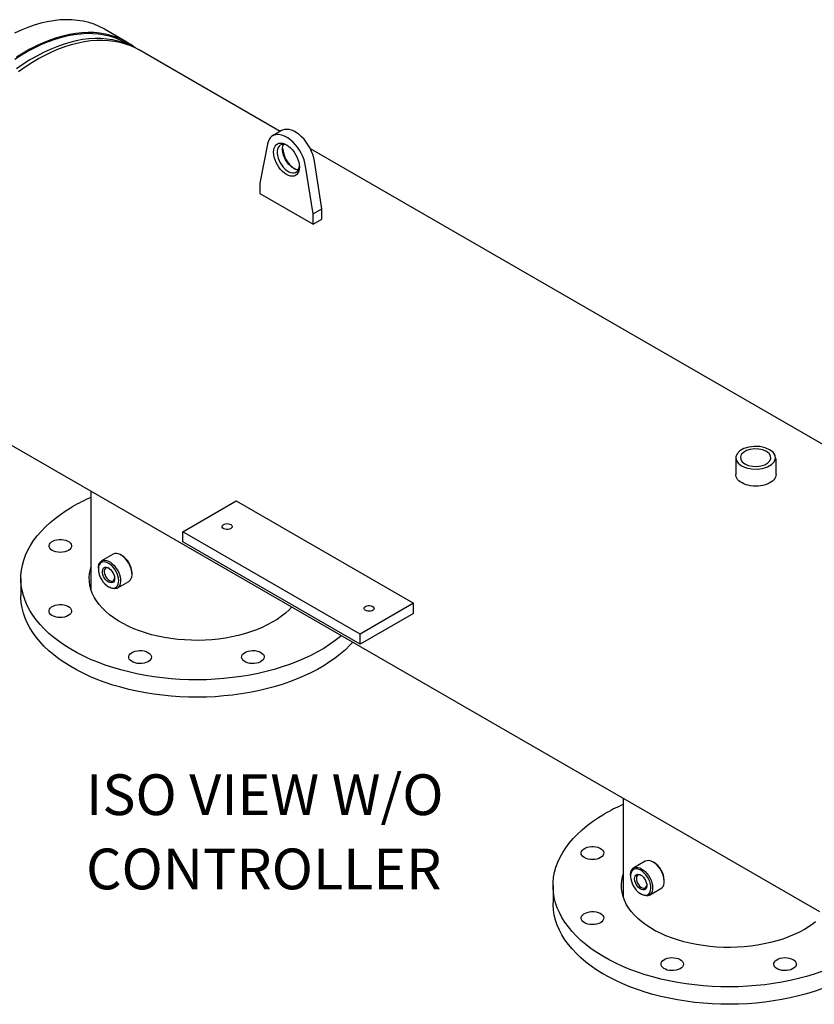
# Model space of a CAD drawing. Units: millimetres. Extents: x -25 to 205, y 247 to 418.
# Drawn here: x -10 to 16, y 311 to 343 of the extents above; entities that cross this region are included whole.
import ezdxf

# ---------------------------------------------------------------- set-up
doc = ezdxf.new("R2010")
doc.units = ezdxf.units.MM
doc.linetypes.add('SLD-Solid', pattern=[0])
doc.layers.add('1', color=8, linetype='Continuous')
doc.styles.add('style16', font='arialbd.ttf', dxfattribs={"height": 32})

msp = doc.modelspace()

# ---------------------------------------------------------------- linework, layer by layer
at = {"color": 7, "linetype": 'SLD-Solid', "lineweight": 25}
for p, q in [((-9.49, 342.998), (-9.702, 342.925)), ((-9.279, 343.059), (-9.49, 342.998)), ((-9.072, 343.107), (-9.279, 343.059)), ((-8.867, 343.142), (-9.072, 343.107)), ((-8.666, 343.165), (-8.867, 343.142)), ((-8.469, 343.174), (-8.666, 343.165)), ((-8.276, 343.17), (-8.469, 343.174)), ((-8.089, 343.153), (-8.276, 343.17)), ((-7.906, 343.123), (-8.089, 343.153)), ((-7.729, 343.081), (-7.906, 343.123)), ((-7.558, 343.025), (-7.729, 343.081)), ((-7.394, 342.957), (-7.558, 343.025)), ((-7.236, 342.876), (-7.394, 342.957)), ((-9.917, 342.839), (-10.132, 342.74)), ((-9.702, 342.925), (-9.917, 342.839)), ((-8.563, 342.645), (-8.773, 342.584)), ((-8.405, 342.648), (-8.614, 342.597)), ((-8.355, 342.693), (-8.563, 342.645)), ((-8.2, 342.686), (-8.405, 342.648)), ((-8.15, 342.728), (-8.355, 342.693)), ((-7.998, 342.711), (-8.2, 342.686)), ((-7.949, 342.751), (-8.15, 342.728)), ((-7.8, 342.722), (-7.998, 342.711)), ((-7.752, 342.76), (-7.949, 342.751)), ((-7.606, 342.721), (-7.8, 342.722)), ((-7.56, 342.756), (-7.752, 342.76)), ((-7.417, 342.706), (-7.606, 342.721)), ((-7.372, 342.739), (-7.56, 342.756)), ((-7.233, 342.678), (-7.417, 342.706)), ((-7.189, 342.71), (-7.372, 342.739)), ((-7.217, 342.865), (-7.236, 342.876)), ((-7.055, 342.638), (-7.233, 342.678)), ((-6.5, 342.452), (-7.217, 342.865)), ((-7.012, 342.667), (-7.189, 342.71)), ((-6.883, 342.584), (-7.055, 342.638)), ((-6.842, 342.611), (-7.012, 342.667)), ((-9.416, 342.326), (-9.632, 342.216)), ((-9.253, 342.368), (-9.469, 342.267)), ((-9.2, 342.425), (-9.416, 342.326)), ((-9.038, 342.457), (-9.253, 342.368)), ((-8.986, 342.511), (-9.2, 342.425)), ((-8.825, 342.534), (-9.038, 342.457)), ((-8.773, 342.584), (-8.986, 342.511)), ((-8.765, 342.3), (-8.98, 342.211)), ((-8.614, 342.597), (-8.825, 342.534)), ((-8.552, 342.376), (-8.765, 342.3)), ((-8.708, 342.226), (-8.495, 342.305)), ((-8.341, 342.44), (-8.552, 342.376)), ((-8.495, 342.305), (-8.284, 342.372)), ((-8.132, 342.491), (-8.341, 342.44)), ((-8.284, 342.372), (-8.076, 342.426)), ((-7.927, 342.528), (-8.132, 342.491)), ((-8.076, 342.426), (-7.871, 342.468)), ((-7.725, 342.553), (-7.927, 342.528)), ((-7.871, 342.468), (-7.668, 342.497)), ((-7.527, 342.565), (-7.725, 342.553)), ((-7.668, 342.497), (-7.47, 342.512)), ((-7.333, 342.563), (-7.527, 342.565)), ((-7.47, 342.512), (-7.276, 342.515)), ((-7.144, 342.549), (-7.333, 342.563)), ((-7.276, 342.515), (-7.086, 342.505)), ((-6.961, 342.521), (-7.144, 342.549)), ((-7.086, 342.505), (-6.902, 342.482)), ((-6.783, 342.48), (-6.961, 342.521)), ((-6.902, 342.482), (-6.723, 342.445)), ((-6.718, 342.517), (-6.883, 342.584)), ((-6.677, 342.543), (-6.842, 342.611)), ((-6.611, 342.426), (-6.783, 342.48)), ((-6.723, 342.445), (-6.549, 342.397)), ((-6.559, 342.438), (-6.718, 342.517)), ((-6.519, 342.462), (-6.677, 342.543)), ((-6.445, 342.36), (-6.611, 342.426)), ((-6.521, 342.417), (-6.559, 342.438)), ((-6.549, 342.397), (-6.382, 342.335)), ((-6.371, 342.33), (-6.521, 342.417)), ((-6.369, 342.369), (-6.519, 342.462)), ((-6.444, 342.359), (-6.445, 342.36)), ((-6.382, 342.335), (-6.222, 342.261)), ((-6.226, 342.264), (-6.369, 342.369)), ((-9.903, 342.028), (-10.12, 341.891)), ((-9.849, 342.094), (-10.065, 341.96)), ((-9.686, 342.154), (-9.903, 342.028)), ((-9.632, 342.216), (-9.849, 342.094)), ((-9.469, 342.267), (-9.686, 342.154)), ((-9.413, 341.996), (-9.63, 341.871)), ((-9.196, 342.11), (-9.413, 341.996)), ((-9.354, 341.914), (-9.138, 342.03)), ((-8.98, 342.211), (-9.196, 342.11)), ((-9.138, 342.03), (-8.922, 342.134)), ((-8.922, 342.134), (-8.708, 342.226)), ((-6.221, 342.26), (-6.226, 342.264)), ((-6.222, 342.261), (-6.125, 342.208)), ((-1.539, 339.561), (-6.125, 342.208)), ((-9.847, 341.734), (-10.063, 341.586)), ((-9.63, 341.871), (-9.847, 341.734)), ((-9.785, 341.647), (-9.57, 341.786)), ((-9.57, 341.786), (-9.354, 341.914)), ((-10, 341.497), (-9.785, 341.647)), ((-1.753, 339.435), (-1.811, 339.402)), ((-1.496, 339.586), (-1.783, 339.42)), ((-1.687, 339.455), (-1.753, 339.435)), ((-1.616, 339.462), (-1.687, 339.455)), ((-1.54, 339.454), (-1.616, 339.462)), ((-1.46, 339.433), (-1.54, 339.454)), ((-1.466, 339.601), (-1.496, 339.586)), ((-1.4, 339.621), (-1.466, 339.601)), ((-1.378, 339.398), (-1.46, 339.433)), ((-1.329, 339.627), (-1.4, 339.621)), ((-1.253, 339.62), (-1.329, 339.627)), ((-1.173, 339.598), (-1.253, 339.62)), ((-1.091, 339.564), (-1.173, 339.598)), ((-1.009, 339.516), (-1.091, 339.564)), ((-0.927, 339.456), (-1.009, 339.516)), ((-0.847, 339.386), (-0.927, 339.456)), ((-1.955, 339.147), (-2.197, 337.886)), ((-1.934, 339.227), (-1.955, 339.147)), ((-1.902, 339.296), (-1.934, 339.227)), ((-1.861, 339.355), (-1.902, 339.296)), ((-1.811, 339.402), (-1.861, 339.355)), ((-1.707, 339.079), (-1.673, 339.124)), ((-1.673, 339.124), (-1.631, 339.157)), ((-1.631, 339.157), (-1.581, 339.177)), ((-1.581, 339.177), (-1.526, 339.184)), ((-1.538, 339.116), (-1.576, 339.084)), ((-1.493, 339.136), (-1.538, 339.116)), ((-1.526, 339.184), (-1.465, 339.178)), ((-1.441, 339.143), (-1.493, 339.136)), ((-1.465, 339.178), (-1.402, 339.159)), ((-1.454, 339.084), (-1.434, 339.139)), ((-1.384, 339.137), (-1.441, 339.143)), ((-1.434, 339.139), (-1.432, 339.143)), ((-1.402, 339.159), (-1.337, 339.128)), ((-1.325, 339.117), (-1.384, 339.137)), ((-1.296, 339.351), (-1.378, 339.398)), ((-1.337, 339.128), (-1.272, 339.084)), ((-1.307, 339.109), (-1.325, 339.117)), ((-1.214, 339.291), (-1.296, 339.351)), ((-1.134, 339.22), (-1.214, 339.291)), ((-1.058, 339.14), (-1.134, 339.22)), ((-0.986, 339.051), (-1.058, 339.14)), ((-0.771, 339.305), (-0.847, 339.386)), ((-0.7, 339.216), (-0.771, 339.305)), ((-0.634, 339.121), (-0.7, 339.216)), ((-0.576, 339.02), (-0.634, 339.121)), ((-1.753, 338.887), (-1.747, 338.96)), ((-1.747, 338.809), (-1.753, 338.887)), ((-1.747, 338.96), (-1.732, 339.024)), ((-1.732, 338.727), (-1.747, 338.809)), ((-1.732, 339.024), (-1.707, 339.079)), ((-1.626, 338.985), (-1.637, 338.922)), ((-1.637, 338.922), (-1.637, 338.852)), ((-1.637, 338.852), (-1.626, 338.777)), ((-1.606, 339.04), (-1.626, 338.985)), ((-1.576, 339.084), (-1.606, 339.04)), ((-1.465, 339.021), (-1.454, 339.084)), ((-1.465, 338.951), (-1.465, 339.021)), ((-1.454, 338.876), (-1.465, 338.951)), ((-1.434, 338.798), (-1.454, 338.876)), ((-1.404, 338.72), (-1.434, 338.798)), ((-1.272, 339.084), (-1.208, 339.03)), ((-1.208, 339.03), (-1.148, 338.966)), ((-1.148, 338.966), (-1.092, 338.895)), ((-1.092, 338.895), (-1.043, 338.817)), ((-1.043, 338.817), (-1, 338.736)), ((-0.921, 338.955), (-0.986, 339.051)), ((-0.863, 338.854), (-0.921, 338.955)), ((-0.812, 338.75), (-0.863, 338.854)), ((-0.526, 338.915), (-0.576, 339.02)), ((18.53, 327.975), (-0.565, 338.998)), ((-0.484, 338.809), (-0.526, 338.915)), ((-0.453, 338.703), (-0.484, 338.809)), ((-1.707, 338.643), (-1.732, 338.727)), ((-1.673, 338.559), (-1.707, 338.643)), ((-1.631, 338.478), (-1.673, 338.559)), ((-1.581, 338.4), (-1.631, 338.478)), ((-1.626, 338.777), (-1.606, 338.699)), ((-1.606, 338.699), (-1.576, 338.62)), ((-1.576, 338.62), (-1.538, 338.544)), ((-1.538, 338.544), (-1.493, 338.471)), ((-1.366, 338.643), (-1.404, 338.72)), ((-1.321, 338.57), (-1.366, 338.643)), ((-1.269, 338.504), (-1.321, 338.57)), ((-1.212, 338.445), (-1.269, 338.504)), ((-1, 338.736), (-0.966, 338.652)), ((-0.966, 338.652), (-0.941, 338.568)), ((-0.941, 338.568), (-0.926, 338.486)), ((-0.926, 338.486), (-0.921, 338.408)), ((-0.771, 338.643), (-0.812, 338.75)), ((-0.74, 338.537), (-0.771, 338.643)), ((-0.718, 338.433), (-0.74, 338.537)), ((-0.432, 338.598), (-0.453, 338.703)), ((-0.19, 337.058), (-0.432, 338.598)), ((-1.526, 338.329), (-1.581, 338.4)), ((-1.465, 338.265), (-1.526, 338.329)), ((-1.493, 338.471), (-1.441, 338.404)), ((-1.402, 338.211), (-1.465, 338.265)), ((-1.441, 338.404), (-1.384, 338.345)), ((-1.337, 338.167), (-1.402, 338.211)), ((-1.384, 338.345), (-1.325, 338.296)), ((-1.272, 338.136), (-1.337, 338.167)), ((-1.325, 338.296), (-1.264, 338.258)), ((-1.264, 338.258), (-1.204, 338.232)), ((-1.153, 338.396), (-1.212, 338.445)), ((-1.204, 338.232), (-1.146, 338.219)), ((-1.092, 338.358), (-1.153, 338.396)), ((-1.146, 338.219), (-1.092, 338.22)), ((-1.032, 338.332), (-1.092, 338.358)), ((-1.092, 338.22), (-1.043, 338.233)), ((-1.043, 338.233), (-1.001, 338.26)), ((-1, 338.171), (-1.043, 338.138)), ((-0.974, 338.319), (-1.032, 338.332)), ((-1.001, 338.26), (-0.967, 338.298)), ((-0.966, 338.216), (-1, 338.171)), ((-0.955, 338.317), (-0.974, 338.319)), ((-0.967, 338.298), (-0.942, 338.348)), ((-0.941, 338.271), (-0.966, 338.216)), ((-0.942, 338.348), (-0.926, 338.407)), ((-0.926, 338.335), (-0.941, 338.271)), ((-0.926, 338.407), (-0.922, 338.442)), ((-0.921, 338.408), (-0.926, 338.335)), ((-0.477, 336.893), (-0.718, 338.433)), ((-2.197, 337.886), (-2.197, 337.555)), ((-1.208, 338.117), (-1.272, 338.136)), ((-1.148, 338.111), (-1.208, 338.117)), ((-1.092, 338.118), (-1.148, 338.111)), ((-1.043, 338.138), (-1.092, 338.118)), ((-2.197, 337.555), (-0.477, 336.562)), ((-0.477, 336.893), (-0.19, 337.058)), ((-0.477, 336.562), (-0.477, 336.893)), ((-0.19, 336.727), (-0.19, 337.058)), ((-0.477, 336.562), (-0.19, 336.727)), ((-12.69, 330.836), (15.889, 314.338)), ((13.443, 329.302), (13.314, 329.228)), ((13.603, 329.353), (13.443, 329.302)), ((13.655, 329.276), (13.532, 329.237)), ((13.782, 329.375), (13.603, 329.353)), ((13.793, 329.293), (13.655, 329.276)), ((13.964, 329.367), (13.782, 329.375)), ((13.933, 329.287), (13.793, 329.293)), ((14.065, 329.259), (13.933, 329.287)), ((14.135, 329.331), (13.964, 329.367)), ((14.177, 329.21), (14.065, 329.259)), ((14.281, 329.267), (14.135, 329.331)), ((14.391, 329.183), (14.281, 329.267)), ((13.183, 329.024), (13.183, 328.465)), ((13.226, 329.135), (13.188, 329.032)), ((13.188, 329.032), (13.201, 328.927)), ((13.201, 328.927), (13.264, 328.828)), ((13.314, 329.228), (13.226, 329.135)), ((13.365, 329.108), (13.335, 329.029)), ((13.335, 329.029), (13.345, 328.948)), ((13.345, 328.948), (13.394, 328.872)), ((13.432, 329.179), (13.365, 329.108)), ((13.532, 329.237), (13.432, 329.179)), ((14.261, 329.145), (14.177, 329.21)), ((14.311, 329.069), (14.261, 329.145)), ((14.291, 328.909), (14.321, 328.988)), ((14.321, 328.988), (14.311, 329.069)), ((14.454, 329.084), (14.391, 329.183)), ((14.429, 328.876), (14.467, 328.979)), ((14.467, 328.979), (14.454, 329.084)), ((14.487, 328.465), (14.487, 328.986)), ((13.264, 328.828), (13.374, 328.744)), ((13.374, 328.744), (13.52, 328.681)), ((13.394, 328.872), (13.479, 328.807)), ((13.479, 328.807), (13.591, 328.758)), ((13.52, 328.681), (13.691, 328.644)), ((13.591, 328.758), (13.723, 328.73)), ((13.691, 328.644), (13.873, 328.636)), ((13.723, 328.73), (13.863, 328.724)), ((13.863, 328.724), (14, 328.741)), ((13.873, 328.636), (14.052, 328.659)), ((14, 328.741), (14.124, 328.78)), ((14.052, 328.659), (14.212, 328.709)), ((14.124, 328.78), (14.223, 328.838)), ((14.212, 328.709), (14.341, 328.784)), ((14.223, 328.838), (14.291, 328.909)), ((14.341, 328.784), (14.429, 328.876)), ((13.185, 328.437), (13.183, 328.465)), ((13.196, 328.391), (13.185, 328.437)), ((13.217, 328.346), (13.196, 328.391)), ((13.247, 328.303), (13.217, 328.346)), ((13.286, 328.262), (13.247, 328.303)), ((14.414, 328.293), (14.373, 328.253)), ((14.446, 328.335), (14.414, 328.293)), ((14.469, 328.379), (14.446, 328.335)), ((14.483, 328.425), (14.469, 328.379)), ((14.487, 328.465), (14.483, 328.425)), ((13.333, 328.225), (13.286, 328.262)), ((13.388, 328.191), (13.333, 328.225)), ((13.45, 328.162), (13.388, 328.191)), ((13.518, 328.137), (13.45, 328.162)), ((13.59, 328.117), (13.518, 328.137)), ((13.666, 328.102), (13.59, 328.117)), ((13.745, 328.093), (13.666, 328.102)), ((13.825, 328.089), (13.745, 328.093)), ((13.905, 328.091), (13.825, 328.089)), ((13.984, 328.099), (13.905, 328.091)), ((14.061, 328.112), (13.984, 328.099)), ((14.134, 328.131), (14.061, 328.112)), ((14.203, 328.155), (14.134, 328.131)), ((14.267, 328.183), (14.203, 328.155)), ((14.323, 328.216), (14.267, 328.183)), ((14.373, 328.253), (14.323, 328.216)), ((-7.659, 327.932), (-7.659, 324.748)), ((-8.457, 327.3), (-8.261, 327.42)), ((-4.689, 326.617), (-2.969, 327.611)), ((-2.969, 327.611), (2.765, 324.3)), ((-8.981, 326.91), (-8.818, 327.045)), ((-8.818, 327.045), (-8.643, 327.175)), ((-8.643, 327.175), (-8.457, 327.3)), ((-9.272, 326.627), (-9.133, 326.771)), ((-9.133, 326.771), (-8.981, 326.91)), ((-3.418, 326.787), (-3.409, 326.814)), ((-3.412, 326.759), (-3.418, 326.787)), ((-3.393, 326.733), (-3.412, 326.759)), ((-3.409, 326.814), (-3.386, 326.839)), ((-3.361, 326.712), (-3.393, 326.733)), ((-3.386, 326.839), (-3.352, 326.858)), ((-3.32, 326.697), (-3.361, 326.712)), ((-3.352, 326.858), (-3.309, 326.871)), ((-3.274, 326.69), (-3.32, 326.697)), ((-3.309, 326.871), (-3.262, 326.877)), ((-3.225, 326.691), (-3.274, 326.69)), ((-3.262, 326.877), (-3.214, 326.873)), ((-3.18, 326.7), (-3.225, 326.691)), ((-3.214, 326.873), (-3.169, 326.862)), ((-3.141, 326.717), (-3.18, 326.7)), ((-3.169, 326.862), (-3.133, 326.844)), ((-3.112, 326.739), (-3.141, 326.717)), ((-3.133, 326.844), (-3.107, 326.82)), ((-3.096, 326.766), (-3.112, 326.739)), ((-3.107, 326.82), (-3.094, 326.793)), ((-3.094, 326.793), (-3.096, 326.766)), ((-9.511, 326.328), (-9.398, 326.479)), ((-9.398, 326.479), (-9.272, 326.627)), ((-4.689, 326.286), (-4.689, 326.617)), ((1.045, 323.307), (-4.689, 326.617)), ((-9.698, 326.017), (-9.611, 326.174)), ((-9.611, 326.174), (-9.511, 326.328)), ((-9.013, 326.166), (-9.002, 326.208)), ((-9.009, 326.123), (-9.013, 326.166)), ((-8.991, 326.082), (-9.009, 326.123)), ((-9.002, 326.208), (-8.976, 326.248)), ((-8.958, 326.044), (-8.991, 326.082)), ((-8.976, 326.248), (-8.937, 326.284)), ((-8.937, 326.284), (-8.886, 326.315)), ((-8.886, 326.315), (-8.825, 326.339)), ((-8.825, 326.339), (-8.758, 326.356)), ((-8.758, 326.356), (-8.685, 326.365)), ((-8.685, 326.365), (-8.611, 326.365)), ((-8.611, 326.365), (-8.539, 326.356)), ((-8.539, 326.356), (-8.471, 326.339)), ((-8.471, 326.339), (-8.411, 326.315)), ((-8.411, 326.315), (-8.36, 326.284)), ((-8.36, 326.284), (-8.321, 326.248)), ((-8.306, 326.082), (-8.339, 326.044)), ((-8.321, 326.248), (-8.295, 326.208)), ((-8.288, 326.123), (-8.306, 326.082)), ((-8.295, 326.208), (-8.284, 326.166)), ((-8.284, 326.166), (-8.288, 326.123)), ((1.045, 322.976), (-4.689, 326.286)), ((-9.829, 325.696), (-9.771, 325.858)), ((-9.771, 325.858), (-9.698, 326.017)), ((-8.913, 326.01), (-8.958, 326.044)), ((-8.857, 325.982), (-8.913, 326.01)), ((-8.792, 325.961), (-8.857, 325.982)), ((-8.722, 325.949), (-8.792, 325.961)), ((-8.648, 325.944), (-8.722, 325.949)), ((-8.575, 325.949), (-8.648, 325.944)), ((-8.504, 325.961), (-8.575, 325.949)), ((-8.44, 325.982), (-8.504, 325.961)), ((-8.384, 326.01), (-8.44, 325.982)), ((-8.339, 326.044), (-8.384, 326.01)), ((-6.942, 325.887), (-7.314, 325.672)), ((-6.936, 325.89), (-6.942, 325.887)), ((-6.889, 325.907), (-6.936, 325.89)), ((-6.836, 325.91), (-6.889, 325.907)), ((-6.778, 325.901), (-6.836, 325.91)), ((-6.719, 325.878), (-6.778, 325.901)), ((-6.658, 325.843), (-6.719, 325.878)), ((-6.659, 325.845), (-6.688, 325.862)), ((-6.598, 325.796), (-6.658, 325.843)), ((-6.541, 325.74), (-6.598, 325.796)), ((-6.487, 325.675), (-6.541, 325.74)), ((-9.904, 325.37), (-9.874, 325.534)), ((-9.874, 325.534), (-9.829, 325.696)), ((-7.678, 325.39), (-7.659, 325.457)), ((-7.419, 325.44), (-7.416, 325.491)), ((-7.411, 325.487), (-7.419, 325.423)), ((-7.419, 325.44), (-7.419, 325.407)), ((-7.419, 325.423), (-7.416, 325.354)), ((-7.416, 325.491), (-7.404, 325.552)), ((-7.393, 325.541), (-7.411, 325.487)), ((-7.404, 325.552), (-7.381, 325.604)), ((-7.365, 325.585), (-7.393, 325.541)), ((-7.381, 325.604), (-7.349, 325.645)), ((-7.328, 325.617), (-7.365, 325.585)), ((-7.349, 325.645), (-7.309, 325.675)), ((-7.283, 325.636), (-7.328, 325.617)), ((-7.309, 325.675), (-7.262, 325.692)), ((-7.233, 325.642), (-7.283, 325.636)), ((-7.279, 325.391), (-7.261, 325.429)), ((-7.262, 325.692), (-7.208, 325.695)), ((-7.261, 325.429), (-7.233, 325.456)), ((-7.177, 325.634), (-7.233, 325.642)), ((-7.233, 325.456), (-7.198, 325.47)), ((-7.191, 325.433), (-7.214, 325.404)), ((-7.208, 325.695), (-7.151, 325.685)), ((-7.198, 325.47), (-7.157, 325.47)), ((-7.16, 325.448), (-7.191, 325.433)), ((-7.119, 325.613), (-7.177, 325.634)), ((-7.123, 325.45), (-7.16, 325.448)), ((-7.157, 325.47), (-7.112, 325.456)), ((-7.151, 325.685), (-7.091, 325.663)), ((-7.082, 325.439), (-7.123, 325.45)), ((-7.06, 325.578), (-7.119, 325.613)), ((-7.112, 325.456), (-7.067, 325.43)), ((-7.091, 325.663), (-7.03, 325.628)), ((-7.075, 325.435), (-7.082, 325.439)), ((-7.067, 325.43), (-7.022, 325.392)), ((-7.002, 325.533), (-7.06, 325.578)), ((-7.03, 325.628), (-6.971, 325.581)), ((-6.946, 325.477), (-7.002, 325.533)), ((-6.971, 325.581), (-6.913, 325.525)), ((-6.896, 325.412), (-6.946, 325.477)), ((-6.913, 325.525), (-6.86, 325.46)), ((-6.86, 325.46), (-6.813, 325.388)), ((-6.44, 325.604), (-6.487, 325.675)), ((-6.4, 325.528), (-6.44, 325.604)), ((-6.368, 325.45), (-6.4, 325.528)), ((-6.345, 325.371), (-6.368, 325.45)), ((-9.923, 325.103), (-9.923, 324.54)), ((-9.922, 325.041), (-9.921, 325.206)), ((-9.921, 325.206), (-9.904, 325.37)), ((-7.713, 325.135), (-7.702, 325.263)), ((-7.71, 325.006), (-7.713, 325.135)), ((-7.702, 325.263), (-7.678, 325.39)), ((-7.416, 325.354), (-7.403, 325.28)), ((-7.403, 325.28), (-7.38, 325.203)), ((-7.38, 325.203), (-7.347, 325.128)), ((-7.347, 325.128), (-7.306, 325.055)), ((-7.287, 325.344), (-7.279, 325.391)), ((-7.284, 325.289), (-7.287, 325.344)), ((-7.271, 325.231), (-7.284, 325.289)), ((-7.248, 325.171), (-7.271, 325.231)), ((-7.217, 325.115), (-7.248, 325.171)), ((-7.227, 325.365), (-7.23, 325.318)), ((-7.23, 325.318), (-7.222, 325.265)), ((-7.214, 325.404), (-7.227, 325.365)), ((-7.222, 325.265), (-7.204, 325.211)), ((-7.178, 325.063), (-7.217, 325.115)), ((-7.204, 325.211), (-7.177, 325.157)), ((-7.177, 325.157), (-7.142, 325.109)), ((-7.142, 325.109), (-7.103, 325.068)), ((-7.022, 325.392), (-6.981, 325.344)), ((-6.981, 325.344), (-6.946, 325.29)), ((-6.946, 325.29), (-6.918, 325.232)), ((-6.918, 325.232), (-6.9, 325.172)), ((-6.9, 325.172), (-6.892, 325.116)), ((-6.9, 325.08), (-6.892, 325.12)), ((-6.851, 325.342), (-6.896, 325.412)), ((-6.892, 325.116), (-6.895, 325.064)), ((-6.814, 325.267), (-6.851, 325.342)), ((-6.786, 325.191), (-6.814, 325.267)), ((-6.813, 325.388), (-6.773, 325.313)), ((-6.768, 325.115), (-6.786, 325.191)), ((-6.773, 325.313), (-6.741, 325.234)), ((-6.76, 325.043), (-6.768, 325.115)), ((-6.741, 325.234), (-6.718, 325.156)), ((-6.718, 325.156), (-6.705, 325.08)), ((-6.383, 325.055), (-6.356, 325.102)), ((-6.356, 325.102), (-6.338, 325.159)), ((-6.333, 325.295), (-6.345, 325.371)), ((-6.338, 325.159), (-6.33, 325.224)), ((-6.33, 325.224), (-6.333, 325.295)), ((-6.33, 325.241), (-6.33, 325.274)), ((-9.91, 324.876), (-9.922, 325.041)), ((-9.883, 324.712), (-9.91, 324.876)), ((-7.692, 324.879), (-7.71, 325.006)), ((-7.66, 324.752), (-7.692, 324.879)), ((-7.679, 324.821), (-7.678, 324.827)), ((-7.678, 324.827), (-7.659, 324.894)), ((-7.306, 325.055), (-7.259, 324.987)), ((-7.259, 324.987), (-7.205, 324.927)), ((-7.205, 324.927), (-7.148, 324.876)), ((-7.135, 325.02), (-7.178, 325.063)), ((-7.148, 324.876), (-7.09, 324.836)), ((-7.09, 324.988), (-7.135, 325.02)), ((-7.103, 325.068), (-7.061, 325.037)), ((-7.044, 324.968), (-7.09, 324.988)), ((-7.09, 324.836), (-7.061, 324.819)), ((-7.09, 324.836), (-7.031, 324.808)), ((-7.061, 325.037), (-7.019, 325.019)), ((-7, 324.79), (-7.061, 324.819)), ((-7.001, 324.961), (-7.044, 324.968)), ((-7.031, 324.808), (-6.974, 324.793)), ((-7.019, 325.019), (-6.979, 325.015)), ((-6.962, 324.968), (-7.001, 324.961)), ((-6.941, 324.774), (-7, 324.79)), ((-6.979, 325.015), (-6.945, 325.024)), ((-6.974, 324.793), (-6.92, 324.792)), ((-6.931, 324.988), (-6.962, 324.968)), ((-6.945, 325.024), (-6.918, 325.046)), ((-6.908, 325.021), (-6.931, 324.988)), ((-6.92, 324.792), (-6.873, 324.804)), ((-6.918, 325.046), (-6.9, 325.08)), ((-6.895, 325.064), (-6.908, 325.021)), ((-6.836, 324.781), (-6.886, 324.771)), ((-6.873, 324.804), (-6.832, 324.83)), ((-6.792, 324.804), (-6.836, 324.781)), ((-6.832, 324.83), (-6.799, 324.868)), ((-6.807, 324.794), (-6.435, 325.009)), ((-6.799, 324.868), (-6.776, 324.918)), ((-6.756, 324.84), (-6.792, 324.804)), ((-6.776, 324.918), (-6.763, 324.977)), ((-6.763, 324.977), (-6.76, 325.043)), ((-6.728, 324.887), (-6.756, 324.84)), ((-6.711, 324.943), (-6.728, 324.887)), ((-6.703, 325.009), (-6.711, 324.943)), ((-6.705, 325.08), (-6.703, 325.009)), ((-6.435, 325.009), (-6.419, 325.019)), ((-6.419, 325.019), (-6.383, 325.055)), ((-9.922, 324.478), (-9.923, 324.54)), ((-9.91, 324.313), (-9.922, 324.478)), ((-9.842, 324.549), (-9.883, 324.712)), ((-9.787, 324.388), (-9.842, 324.549)), ((-7.614, 324.626), (-7.66, 324.752)), ((-7.554, 324.502), (-7.614, 324.626)), ((-7.481, 324.381), (-7.554, 324.502)), ((-6.886, 324.771), (-6.941, 324.774)), ((-9.883, 324.149), (-9.91, 324.313)), ((-9.842, 323.986), (-9.883, 324.149)), ((-9.717, 324.228), (-9.787, 324.388)), ((-9.634, 324.07), (-9.717, 324.228)), ((-8.999, 324.108), (-8.972, 324.148)), ((-8.972, 324.148), (-8.931, 324.183)), ((-8.931, 324.183), (-8.879, 324.213)), ((-8.879, 324.213), (-8.817, 324.237)), ((-8.817, 324.237), (-8.749, 324.253)), ((-8.749, 324.253), (-8.676, 324.26)), ((-8.676, 324.26), (-8.602, 324.259)), ((-8.602, 324.259), (-8.53, 324.249)), ((-8.53, 324.249), (-8.463, 324.232)), ((-8.463, 324.232), (-8.404, 324.206)), ((-8.404, 324.206), (-8.354, 324.175)), ((-8.354, 324.175), (-8.317, 324.138)), ((-7.394, 324.263), (-7.481, 324.381)), ((-7.294, 324.149), (-7.394, 324.263)), ((-7.182, 324.038), (-7.294, 324.149)), ((-1.167, 324.184), (-1.254, 324.093)), ((2.765, 324.3), (1.045, 323.307)), ((1.171, 324.124), (1.172, 324.152)), ((1.172, 324.152), (1.188, 324.179)), ((1.188, 324.179), (1.217, 324.201)), ((1.217, 324.201), (1.256, 324.218)), ((1.256, 324.218), (1.302, 324.227)), ((1.302, 324.227), (1.35, 324.228)), ((1.35, 324.228), (1.397, 324.221)), ((1.397, 324.221), (1.437, 324.206)), ((1.437, 324.206), (1.469, 324.185)), ((1.469, 324.185), (1.488, 324.159)), ((1.488, 324.159), (1.494, 324.131)), ((2.765, 323.969), (2.765, 324.3)), ((-9.787, 323.825), (-9.842, 323.986)), ((-9.538, 323.915), (-9.634, 324.07)), ((-9.428, 323.763), (-9.538, 323.915)), ((-9.012, 324.066), (-8.999, 324.108)), ((-9.01, 324.023), (-9.012, 324.066)), ((-8.994, 323.982), (-9.01, 324.023)), ((-8.963, 323.943), (-8.994, 323.982)), ((-8.919, 323.909), (-8.963, 323.943)), ((-8.864, 323.88), (-8.919, 323.909)), ((-8.801, 323.859), (-8.864, 323.88)), ((-8.731, 323.845), (-8.801, 323.859)), ((-8.658, 323.839), (-8.731, 323.845)), ((-8.584, 323.843), (-8.658, 323.839)), ((-8.513, 323.854), (-8.584, 323.843)), ((-8.448, 323.874), (-8.513, 323.854)), ((-8.39, 323.901), (-8.448, 323.874)), ((-8.344, 323.934), (-8.39, 323.901)), ((-8.309, 323.972), (-8.344, 323.934)), ((-8.317, 324.138), (-8.293, 324.098)), ((-8.289, 324.013), (-8.309, 323.972)), ((-8.293, 324.098), (-8.284, 324.055)), ((-8.284, 324.055), (-8.289, 324.013)), ((-7.058, 323.931), (-7.182, 324.038)), ((-6.922, 323.83), (-7.058, 323.931)), ((-6.775, 323.734), (-6.922, 323.83)), ((-1.502, 323.88), (-1.644, 323.781)), ((-1.372, 323.984), (-1.502, 323.88)), ((-1.254, 324.093), (-1.372, 323.984)), ((2.765, 323.969), (1.045, 322.976)), ((1.183, 324.097), (1.171, 324.124)), ((1.209, 324.074), (1.183, 324.097)), ((1.245, 324.056), (1.209, 324.074)), ((1.29, 324.044), (1.245, 324.056)), ((1.338, 324.041), (1.29, 324.044)), ((1.385, 324.046), (1.338, 324.041)), ((1.428, 324.059), (1.385, 324.046)), ((1.462, 324.079), (1.428, 324.059)), ((1.485, 324.104), (1.462, 324.079)), ((1.494, 324.131), (1.485, 324.104)), ((-9.717, 323.665), (-9.787, 323.825)), ((-9.634, 323.508), (-9.717, 323.665)), ((-9.538, 323.353), (-9.634, 323.508)), ((-9.305, 323.615), (-9.428, 323.763)), ((-9.169, 323.47), (-9.305, 323.615)), ((-6.618, 323.643), (-6.775, 323.734)), ((-6.451, 323.558), (-6.618, 323.643)), ((-6.276, 323.48), (-6.451, 323.558)), ((-2.129, 323.518), (-2.309, 323.443)), ((-1.958, 323.6), (-2.129, 323.518)), ((-1.796, 323.687), (-1.958, 323.6)), ((-1.644, 323.781), (-1.796, 323.687)), ((-9.428, 323.201), (-9.538, 323.353)), ((-9.305, 323.052), (-9.428, 323.201)), ((-9.02, 323.329), (-9.169, 323.47)), ((-8.86, 323.193), (-9.02, 323.329)), ((-8.688, 323.062), (-8.86, 323.193)), ((-6.091, 323.408), (-6.276, 323.48)), ((-5.899, 323.343), (-6.091, 323.408)), ((-5.701, 323.286), (-5.899, 323.343)), ((-5.496, 323.236), (-5.701, 323.286)), ((-5.286, 323.193), (-5.496, 323.236)), ((-5.072, 323.159), (-5.286, 323.193)), ((-3.102, 323.214), (-3.314, 323.175)), ((-2.895, 323.26), (-3.102, 323.214)), ((-2.693, 323.314), (-2.895, 323.26)), ((-2.497, 323.375), (-2.693, 323.314)), ((-2.309, 323.443), (-2.497, 323.375)), ((0.408, 323.227), (0.238, 323.094)), ((0.442, 323.255), (0.408, 323.227)), ((1.045, 322.976), (1.045, 323.307)), ((-9.169, 322.907), (-9.305, 323.052)), ((-9.02, 322.767), (-9.169, 322.907)), ((-8.505, 322.935), (-8.688, 323.062)), ((-8.311, 322.815), (-8.505, 322.935)), ((-4.855, 323.132), (-5.072, 323.159)), ((-4.635, 323.114), (-4.855, 323.132)), ((-4.413, 323.104), (-4.635, 323.114)), ((-4.191, 323.102), (-4.413, 323.104)), ((-3.969, 323.108), (-4.191, 323.102)), ((-3.748, 323.122), (-3.969, 323.108)), ((-3.53, 323.145), (-3.748, 323.122)), ((-3.314, 323.175), (-3.53, 323.145)), ((0.058, 322.967), (-0.133, 322.844)), ((0.238, 323.094), (0.058, 322.967)), ((0.71, 322.943), (0.565, 322.801)), ((0.805, 323.046), (0.71, 322.943)), ((-8.86, 322.63), (-9.02, 322.767)), ((-8.688, 322.499), (-8.86, 322.63)), ((-8.107, 322.7), (-8.311, 322.815)), ((-7.893, 322.591), (-8.107, 322.7)), ((-7.669, 322.488), (-7.893, 322.591)), ((-6.433, 322.583), (-6.418, 322.625)), ((-6.433, 322.54), (-6.433, 322.583)), ((-6.418, 322.625), (-6.389, 322.664)), ((-6.389, 322.664), (-6.347, 322.699)), ((-6.347, 322.699), (-6.293, 322.728)), ((-6.293, 322.728), (-6.231, 322.751)), ((-6.231, 322.751), (-6.161, 322.766)), ((-6.161, 322.766), (-6.089, 322.772)), ((-6.089, 322.772), (-6.015, 322.77)), ((-6.015, 322.77), (-5.943, 322.759)), ((-5.943, 322.759), (-5.877, 322.74)), ((-5.877, 322.74), (-5.819, 322.714)), ((-5.819, 322.714), (-5.771, 322.682)), ((-5.771, 322.682), (-5.735, 322.645)), ((-5.735, 322.645), (-5.713, 322.604)), ((-5.713, 322.604), (-5.705, 322.562)), ((-5.705, 322.562), (-5.713, 322.519)), ((-2.788, 322.546), (-2.786, 322.588)), ((-2.786, 322.588), (-2.769, 322.63)), ((-2.769, 322.63), (-2.738, 322.669)), ((-2.738, 322.669), (-2.694, 322.703)), ((-2.694, 322.703), (-2.64, 322.731)), ((-2.64, 322.731), (-2.576, 322.753)), ((-2.576, 322.753), (-2.506, 322.767)), ((-2.506, 322.767), (-2.433, 322.772)), ((-2.433, 322.772), (-2.359, 322.769)), ((-2.359, 322.769), (-2.288, 322.757)), ((-2.288, 322.757), (-2.223, 322.738)), ((-2.223, 322.738), (-2.166, 322.711)), ((-2.166, 322.711), (-2.119, 322.678)), ((-2.119, 322.678), (-2.085, 322.64)), ((-2.085, 322.64), (-2.064, 322.599)), ((-2.059, 322.556), (-2.068, 322.514)), ((-2.064, 322.599), (-2.059, 322.556)), ((-0.547, 322.617), (-0.768, 322.513)), ((-0.335, 322.728), (-0.547, 322.617)), ((-0.133, 322.844), (-0.335, 322.728)), ((0.408, 322.664), (0.238, 322.531)), ((0.565, 322.801), (0.408, 322.664)), ((-8.505, 322.373), (-8.688, 322.499)), ((-8.311, 322.252), (-8.505, 322.373)), ((-8.107, 322.137), (-8.311, 322.252)), ((-7.437, 322.392), (-7.669, 322.488)), ((-7.198, 322.303), (-7.437, 322.392)), ((-6.95, 322.221), (-7.198, 322.303)), ((-6.418, 322.499), (-6.433, 322.54)), ((-6.389, 322.459), (-6.418, 322.499)), ((-6.347, 322.424), (-6.389, 322.459)), ((-6.293, 322.395), (-6.347, 322.424)), ((-6.231, 322.373), (-6.293, 322.395)), ((-6.161, 322.358), (-6.231, 322.373)), ((-6.089, 322.351), (-6.161, 322.358)), ((-6.015, 322.353), (-6.089, 322.351)), ((-5.943, 322.364), (-6.015, 322.353)), ((-5.877, 322.383), (-5.943, 322.364)), ((-5.819, 322.409), (-5.877, 322.383)), ((-5.771, 322.441), (-5.819, 322.409)), ((-5.735, 322.479), (-5.771, 322.441)), ((-5.713, 322.519), (-5.735, 322.479)), ((-2.775, 322.504), (-2.788, 322.546)), ((-2.747, 322.464), (-2.775, 322.504)), ((-2.707, 322.429), (-2.747, 322.464)), ((-2.654, 322.398), (-2.707, 322.429)), ((-2.593, 322.375), (-2.654, 322.398)), ((-2.524, 322.359), (-2.593, 322.375)), ((-2.451, 322.352), (-2.524, 322.359)), ((-2.378, 322.353), (-2.451, 322.352)), ((-2.306, 322.362), (-2.378, 322.353)), ((-2.239, 322.38), (-2.306, 322.362)), ((-2.179, 322.405), (-2.239, 322.38)), ((-2.13, 322.437), (-2.179, 322.405)), ((-2.092, 322.474), (-2.13, 322.437)), ((-2.068, 322.514), (-2.092, 322.474)), ((-1.481, 322.241), (-1.734, 322.164)), ((-1.235, 322.325), (-1.481, 322.241)), ((-0.997, 322.416), (-1.235, 322.325)), ((-0.768, 322.513), (-0.997, 322.416)), ((-0.133, 322.282), (-0.335, 322.165)), ((0.058, 322.404), (-0.133, 322.282)), ((0.238, 322.531), (0.058, 322.404)), ((-7.893, 322.028), (-8.107, 322.137)), ((-7.669, 321.925), (-7.893, 322.028)), ((-7.437, 321.829), (-7.669, 321.925)), ((-6.696, 322.146), (-6.95, 322.221)), ((-6.436, 322.079), (-6.696, 322.146)), ((-6.17, 322.019), (-6.436, 322.079)), ((-5.899, 321.967), (-6.17, 322.019)), ((-5.624, 321.924), (-5.899, 321.967)), ((-5.346, 321.888), (-5.624, 321.924)), ((-2.801, 321.934), (-3.078, 321.896)), ((-2.527, 321.98), (-2.801, 321.934)), ((-2.257, 322.034), (-2.527, 321.98)), ((-1.992, 322.095), (-2.257, 322.034)), ((-1.734, 322.164), (-1.992, 322.095)), ((-0.768, 321.95), (-0.997, 321.853)), ((-0.547, 322.055), (-0.768, 321.95)), ((-0.335, 322.165), (-0.547, 322.055)), ((-7.198, 321.74), (-7.437, 321.829)), ((-6.95, 321.658), (-7.198, 321.74)), ((-6.696, 321.584), (-6.95, 321.658)), ((-5.064, 321.86), (-5.346, 321.888)), ((-4.781, 321.84), (-5.064, 321.86)), ((-4.496, 321.829), (-4.781, 321.84)), ((-4.211, 321.826), (-4.496, 321.829)), ((-3.926, 321.831), (-4.211, 321.826)), ((-3.642, 321.844), (-3.926, 321.831)), ((-3.359, 321.866), (-3.642, 321.844)), ((-3.078, 321.896), (-3.359, 321.866)), ((-1.734, 321.602), (-1.992, 321.532)), ((-1.481, 321.678), (-1.734, 321.602)), ((-1.235, 321.762), (-1.481, 321.678)), ((-0.997, 321.853), (-1.235, 321.762)), ((-6.436, 321.516), (-6.696, 321.584)), ((-6.17, 321.457), (-6.436, 321.516)), ((-5.899, 321.405), (-6.17, 321.457)), ((-5.624, 321.361), (-5.899, 321.405)), ((-5.346, 321.325), (-5.624, 321.361)), ((-5.064, 321.297), (-5.346, 321.325)), ((-4.781, 321.277), (-5.064, 321.297)), ((-3.642, 321.281), (-3.926, 321.268)), ((-3.359, 321.303), (-3.642, 321.281)), ((-3.078, 321.333), (-3.359, 321.303)), ((-2.801, 321.371), (-3.078, 321.333)), ((-2.527, 321.417), (-2.801, 321.371)), ((-2.257, 321.471), (-2.527, 321.417)), ((-1.992, 321.532), (-2.257, 321.471)), ((-4.496, 321.266), (-4.781, 321.277)), ((-4.211, 321.263), (-4.496, 321.266)), ((-3.926, 321.268), (-4.211, 321.263)), ((9.543, 318.001), (9.543, 314.818)), ((8.745, 317.37), (8.942, 317.489)), ((8.384, 317.115), (8.559, 317.245)), ((8.559, 317.245), (8.745, 317.37)), ((7.93, 316.697), (8.069, 316.84)), ((8.069, 316.84), (8.221, 316.98)), ((8.221, 316.98), (8.384, 317.115)), ((7.691, 316.398), (7.804, 316.549)), ((7.804, 316.549), (7.93, 316.697)), ((7.504, 316.086), (7.591, 316.243)), ((7.591, 316.243), (7.691, 316.398)), ((8.189, 316.235), (8.201, 316.278)), ((8.193, 316.193), (8.189, 316.235)), ((8.212, 316.152), (8.193, 316.193)), ((8.201, 316.278), (8.226, 316.318)), ((8.226, 316.318), (8.265, 316.354)), ((8.265, 316.354), (8.316, 316.385)), ((8.316, 316.385), (8.377, 316.409)), ((8.377, 316.409), (8.445, 316.426)), ((8.445, 316.426), (8.517, 316.434)), ((8.517, 316.434), (8.591, 316.434)), ((8.591, 316.434), (8.663, 316.426)), ((8.663, 316.426), (8.731, 316.409)), ((8.731, 316.409), (8.792, 316.385)), ((8.792, 316.385), (8.842, 316.354)), ((8.842, 316.354), (8.882, 316.318)), ((8.882, 316.318), (8.907, 316.278)), ((8.915, 316.193), (8.896, 316.152)), ((8.907, 316.278), (8.918, 316.235)), ((8.918, 316.235), (8.915, 316.193)), ((7.373, 315.766), (7.432, 315.927)), ((7.432, 315.927), (7.504, 316.086)), ((8.244, 316.113), (8.212, 316.152)), ((8.289, 316.08), (8.244, 316.113)), ((8.345, 316.052), (8.289, 316.08)), ((8.41, 316.031), (8.345, 316.052)), ((8.48, 316.018), (8.41, 316.031)), ((8.554, 316.014), (8.48, 316.018)), ((8.627, 316.018), (8.554, 316.014)), ((8.698, 316.031), (8.627, 316.018)), ((8.762, 316.052), (8.698, 316.031)), ((8.818, 316.08), (8.762, 316.052)), ((8.864, 316.113), (8.818, 316.08)), ((8.896, 316.152), (8.864, 316.113)), ((10.261, 315.957), (9.888, 315.741)), ((10.543, 315.915), (10.514, 315.931)), ((10.575, 315.891), (10.514, 315.931)), ((10.634, 315.839), (10.575, 315.891)), ((7.298, 315.44), (7.328, 315.603)), ((7.328, 315.603), (7.373, 315.766)), ((9.783, 315.527), (9.791, 315.592)), ((9.799, 315.585), (9.786, 315.526)), ((9.791, 315.592), (9.809, 315.649)), ((9.822, 315.634), (9.799, 315.585)), ((9.809, 315.649), (9.836, 315.696)), ((9.855, 315.672), (9.822, 315.634)), ((9.836, 315.696), (9.872, 315.731)), ((9.896, 315.698), (9.855, 315.672)), ((9.872, 315.731), (9.916, 315.754)), ((9.944, 315.71), (9.896, 315.698)), ((9.916, 315.754), (9.967, 315.765)), ((9.997, 315.709), (9.944, 315.71)), ((9.967, 315.765), (10.022, 315.762)), ((10.054, 315.695), (9.997, 315.709)), ((10.022, 315.762), (10.081, 315.745)), ((10.113, 315.667), (10.054, 315.695)), ((10.081, 315.745), (10.141, 315.716)), ((10.172, 315.627), (10.113, 315.667)), ((10.141, 315.716), (10.202, 315.675)), ((10.229, 315.575), (10.172, 315.627)), ((10.202, 315.675), (10.261, 315.624)), ((10.282, 315.515), (10.229, 315.575)), ((10.261, 315.624), (10.316, 315.563)), ((10.316, 315.563), (10.367, 315.494)), ((10.689, 315.778), (10.634, 315.839)), ((10.739, 315.71), (10.689, 315.778)), ((10.783, 315.636), (10.739, 315.71)), ((10.819, 315.558), (10.783, 315.636)), ((10.847, 315.48), (10.819, 315.558)), ((7.28, 315.11), (7.282, 315.275)), ((7.282, 315.275), (7.298, 315.44)), ((9.489, 315.204), (9.5, 315.332)), ((9.5, 315.332), (9.525, 315.46)), ((9.525, 315.46), (9.543, 315.526)), ((9.783, 315.509), (9.783, 315.527)), ((9.786, 315.526), (9.783, 315.459)), ((9.783, 315.509), (9.783, 315.476)), ((9.783, 315.459), (9.791, 315.387)), ((9.791, 315.387), (9.81, 315.311)), ((9.81, 315.311), (9.838, 315.235)), ((9.838, 315.235), (9.874, 315.16)), ((9.915, 315.387), (9.918, 315.438)), ((9.923, 315.33), (9.915, 315.387)), ((9.918, 315.438), (9.931, 315.481)), ((9.941, 315.271), (9.923, 315.33)), ((9.931, 315.481), (9.954, 315.514)), ((9.969, 315.212), (9.941, 315.271)), ((9.954, 315.514), (9.986, 315.534)), ((9.981, 315.456), (9.973, 315.412)), ((9.973, 315.412), (9.975, 315.362)), ((9.975, 315.362), (9.988, 315.308)), ((9.999, 315.49), (9.981, 315.456)), ((9.986, 315.534), (10.024, 315.541)), ((9.988, 315.308), (10.011, 315.253)), ((10.026, 315.512), (9.999, 315.49)), ((10.011, 315.253), (10.042, 315.202)), ((10.024, 315.541), (10.067, 315.535)), ((10.06, 315.521), (10.026, 315.512)), ((10.099, 315.516), (10.06, 315.521)), ((10.067, 315.535), (10.113, 315.514)), ((10.128, 315.505), (10.099, 315.516)), ((10.113, 315.514), (10.158, 315.482)), ((10.158, 315.482), (10.202, 315.439)), ((10.202, 315.439), (10.24, 315.388)), ((10.24, 315.388), (10.271, 315.331)), ((10.271, 315.331), (10.294, 315.272)), ((10.33, 315.447), (10.282, 315.515)), ((10.294, 315.272), (10.308, 315.213)), ((10.371, 315.374), (10.33, 315.447)), ((10.367, 315.494), (10.41, 315.421)), ((10.403, 315.299), (10.371, 315.374)), ((10.426, 315.223), (10.403, 315.299)), ((10.41, 315.421), (10.447, 315.343)), ((10.447, 315.343), (10.474, 315.265)), ((10.474, 315.265), (10.492, 315.187)), ((10.864, 315.403), (10.847, 315.48)), ((10.857, 315.199), (10.87, 315.26)), ((10.872, 315.328), (10.864, 315.403)), ((10.87, 315.26), (10.872, 315.328)), ((10.872, 315.311), (10.872, 315.344)), ((7.279, 315.172), (7.279, 314.609)), ((7.292, 314.946), (7.28, 315.11)), ((7.319, 314.782), (7.292, 314.946)), ((9.493, 315.076), (9.489, 315.204)), ((9.511, 314.948), (9.493, 315.076)), ((9.542, 314.821), (9.511, 314.948)), ((9.525, 314.897), (9.543, 314.964)), ((9.874, 315.16), (9.919, 315.09)), ((9.919, 315.09), (9.97, 315.025)), ((10.004, 315.158), (9.969, 315.212)), ((9.97, 315.025), (10.025, 314.97)), ((10.045, 315.11), (10.004, 315.158)), ((10.025, 314.97), (10.083, 314.924)), ((10.042, 315.202), (10.079, 315.157)), ((10.09, 315.072), (10.045, 315.11)), ((10.079, 315.157), (10.12, 315.121)), ((10.083, 314.924), (10.142, 314.89)), ((10.136, 315.046), (10.09, 315.072)), ((10.12, 315.121), (10.163, 315.096)), ((10.18, 315.032), (10.136, 315.046)), ((10.163, 315.096), (10.204, 315.085)), ((10.221, 315.032), (10.18, 315.032)), ((10.204, 315.085), (10.241, 315.087)), ((10.257, 315.046), (10.221, 315.032)), ((10.241, 315.087), (10.272, 315.103)), ((10.284, 315.073), (10.257, 315.046)), ((10.272, 315.103), (10.294, 315.131)), ((10.302, 315.111), (10.284, 315.073)), ((10.294, 315.131), (10.308, 315.17)), ((10.31, 315.159), (10.302, 315.111)), ((10.308, 315.213), (10.31, 315.159)), ((10.308, 315.17), (10.31, 315.189)), ((10.351, 314.885), (10.388, 314.917)), ((10.388, 314.917), (10.416, 314.961)), ((10.395, 314.864), (10.768, 315.079)), ((10.416, 314.961), (10.434, 315.016)), ((10.439, 315.148), (10.426, 315.223)), ((10.461, 314.931), (10.43, 314.89)), ((10.434, 315.016), (10.442, 315.079)), ((10.442, 315.079), (10.439, 315.148)), ((10.484, 314.983), (10.461, 314.931)), ((10.497, 315.045), (10.484, 314.983)), ((10.492, 315.187), (10.499, 315.113)), ((10.499, 315.113), (10.497, 315.045)), ((10.768, 315.079), (10.802, 315.105)), ((10.802, 315.105), (10.834, 315.147)), ((10.834, 315.147), (10.857, 315.199)), ((7.28, 314.548), (7.279, 314.609)), ((7.36, 314.619), (7.319, 314.782)), ((7.416, 314.457), (7.36, 314.619)), ((9.523, 314.891), (9.525, 314.897)), ((9.588, 314.696), (9.542, 314.821)), ((9.648, 314.572), (9.588, 314.696)), ((10.113, 314.905), (10.141, 314.889)), ((10.172, 314.873), (10.141, 314.889)), ((10.142, 314.89), (10.2, 314.868)), ((10.232, 314.85), (10.172, 314.873)), ((10.2, 314.868), (10.256, 314.86)), ((10.289, 314.84), (10.232, 314.85)), ((10.256, 314.86), (10.307, 314.866)), ((10.342, 314.844), (10.289, 314.84)), ((10.307, 314.866), (10.351, 314.885)), ((10.389, 314.861), (10.342, 314.844)), ((10.43, 314.89), (10.389, 314.861)), ((7.292, 314.383), (7.28, 314.548)), ((7.319, 314.219), (7.292, 314.383)), ((7.485, 314.298), (7.416, 314.457)), ((7.568, 314.14), (7.485, 314.298)), ((8.271, 314.253), (8.323, 314.283)), ((8.323, 314.283), (8.385, 314.306)), ((8.385, 314.306), (8.453, 314.322)), ((8.453, 314.322), (8.526, 314.33)), ((8.526, 314.33), (8.6, 314.329)), ((8.6, 314.329), (8.672, 314.319)), ((8.672, 314.319), (8.739, 314.301)), ((8.739, 314.301), (8.799, 314.276)), ((8.799, 314.276), (8.848, 314.244)), ((9.722, 314.451), (9.648, 314.572)), ((9.808, 314.333), (9.722, 314.451)), ((9.908, 314.218), (9.808, 314.333)), ((7.36, 314.056), (7.319, 314.219)), ((7.416, 313.895), (7.36, 314.056)), ((7.665, 313.985), (7.568, 314.14)), ((7.775, 313.833), (7.665, 313.985)), ((8.19, 314.136), (8.203, 314.178)), ((8.192, 314.093), (8.19, 314.136)), ((8.209, 314.052), (8.192, 314.093)), ((8.203, 314.178), (8.23, 314.217)), ((8.239, 314.013), (8.209, 314.052)), ((8.23, 314.217), (8.271, 314.253)), ((8.283, 313.979), (8.239, 314.013)), ((8.338, 313.95), (8.283, 313.979)), ((8.812, 313.971), (8.755, 313.944)), ((8.859, 314.004), (8.812, 313.971)), ((8.848, 314.244), (8.885, 314.208)), ((8.893, 314.042), (8.859, 314.004)), ((8.885, 314.208), (8.909, 314.167)), ((8.913, 314.083), (8.893, 314.042)), ((8.909, 314.167), (8.919, 314.125)), ((8.919, 314.125), (8.913, 314.083)), ((10.02, 314.108), (9.908, 314.218)), ((10.144, 314.001), (10.02, 314.108)), ((10.28, 313.9), (10.144, 314.001)), ((15.764, 313.999), (15.7, 313.95)), ((7.485, 313.735), (7.416, 313.895)), ((7.568, 313.577), (7.485, 313.735)), ((7.898, 313.685), (7.775, 313.833)), ((8.034, 313.54), (7.898, 313.685)), ((8.402, 313.928), (8.338, 313.95)), ((8.471, 313.915), (8.402, 313.928)), ((8.545, 313.909), (8.471, 313.915)), ((8.618, 313.912), (8.545, 313.909)), ((8.689, 313.924), (8.618, 313.912)), ((8.755, 313.944), (8.689, 313.924)), ((10.427, 313.803), (10.28, 313.9)), ((10.584, 313.713), (10.427, 313.803)), ((10.751, 313.628), (10.584, 313.713)), ((15.245, 313.669), (15.073, 313.588)), ((15.407, 313.757), (15.245, 313.669)), ((15.559, 313.851), (15.407, 313.757)), ((15.7, 313.95), (15.559, 313.851)), ((7.665, 313.422), (7.568, 313.577)), ((7.775, 313.27), (7.665, 313.422)), ((8.182, 313.399), (8.034, 313.54)), ((8.342, 313.263), (8.182, 313.399)), ((10.927, 313.549), (10.751, 313.628)), ((11.111, 313.478), (10.927, 313.549)), ((11.303, 313.413), (11.111, 313.478)), ((11.502, 313.355), (11.303, 313.413)), ((11.706, 313.305), (11.502, 313.355)), ((14.308, 313.33), (14.1, 313.283)), ((14.509, 313.383), (14.308, 313.33)), ((14.705, 313.444), (14.509, 313.383)), ((14.893, 313.513), (14.705, 313.444)), ((15.073, 313.588), (14.893, 313.513)), ((7.898, 313.122), (7.775, 313.27)), ((8.034, 312.977), (7.898, 313.122)), ((8.514, 313.131), (8.342, 313.263)), ((8.697, 313.005), (8.514, 313.131)), ((8.891, 312.884), (8.697, 313.005)), ((11.916, 313.263), (11.706, 313.305)), ((12.13, 313.229), (11.916, 313.263)), ((12.347, 313.202), (12.13, 313.229)), ((12.567, 313.184), (12.347, 313.202)), ((12.789, 313.173), (12.567, 313.184)), ((13.011, 313.171), (12.789, 313.173)), ((13.233, 313.177), (13.011, 313.171)), ((13.454, 313.192), (13.233, 313.177)), ((13.673, 313.214), (13.454, 313.192)), ((13.888, 313.245), (13.673, 313.214)), ((14.1, 313.283), (13.888, 313.245)), ((8.182, 312.836), (8.034, 312.977)), ((8.342, 312.7), (8.182, 312.836)), ((8.514, 312.569), (8.342, 312.7)), ((9.096, 312.769), (8.891, 312.884)), ((9.31, 312.661), (9.096, 312.769)), ((10.769, 312.653), (10.784, 312.694)), ((10.784, 312.694), (10.813, 312.734)), ((10.813, 312.734), (10.855, 312.769)), ((10.855, 312.769), (10.909, 312.798)), ((10.909, 312.798), (10.972, 312.82)), ((10.972, 312.82), (11.041, 312.835)), ((11.041, 312.835), (11.114, 312.842)), ((11.114, 312.842), (11.187, 312.84)), ((11.187, 312.84), (11.259, 312.829)), ((11.259, 312.829), (11.325, 312.81)), ((11.325, 312.81), (11.384, 312.784)), ((11.384, 312.784), (11.432, 312.752)), ((11.432, 312.752), (11.468, 312.714)), ((11.468, 312.714), (11.49, 312.674)), ((14.417, 312.658), (14.433, 312.699)), ((14.433, 312.699), (14.464, 312.738)), ((14.464, 312.738), (14.508, 312.773)), ((14.508, 312.773), (14.563, 312.801)), ((14.563, 312.801), (14.626, 312.823)), ((14.626, 312.823), (14.696, 312.837)), ((14.696, 312.837), (14.769, 312.842)), ((14.769, 312.842), (14.843, 312.839)), ((14.843, 312.839), (14.914, 312.827)), ((14.914, 312.827), (14.979, 312.807)), ((14.979, 312.807), (15.037, 312.78)), ((15.037, 312.78), (15.083, 312.747)), ((15.083, 312.747), (15.117, 312.709)), ((15.117, 312.709), (15.138, 312.668)), ((8.697, 312.442), (8.514, 312.569)), ((8.891, 312.322), (8.697, 312.442)), ((9.533, 312.558), (9.31, 312.661)), ((9.765, 312.462), (9.533, 312.558)), ((10.005, 312.373), (9.765, 312.462)), ((10.252, 312.291), (10.005, 312.373)), ((10.769, 312.61), (10.769, 312.653)), ((10.784, 312.568), (10.769, 312.61)), ((10.813, 312.529), (10.784, 312.568)), ((10.855, 312.494), (10.813, 312.529)), ((10.909, 312.465), (10.855, 312.494)), ((10.972, 312.442), (10.909, 312.465)), ((11.041, 312.427), (10.972, 312.442)), ((11.114, 312.421), (11.041, 312.427)), ((11.187, 312.423), (11.114, 312.421)), ((11.259, 312.434), (11.187, 312.423)), ((11.325, 312.453), (11.259, 312.434)), ((11.384, 312.479), (11.325, 312.453)), ((11.432, 312.511), (11.384, 312.479)), ((11.468, 312.548), (11.432, 312.511)), ((11.49, 312.589), (11.468, 312.548)), ((11.49, 312.674), (11.497, 312.631)), ((11.497, 312.631), (11.49, 312.589)), ((14.415, 312.615), (14.417, 312.658)), ((14.428, 312.573), (14.415, 312.615)), ((14.455, 312.534), (14.428, 312.573)), ((14.496, 312.498), (14.455, 312.534)), ((14.548, 312.468), (14.496, 312.498)), ((14.61, 312.445), (14.548, 312.468)), ((14.678, 312.429), (14.61, 312.445)), ((14.751, 312.421), (14.678, 312.429)), ((14.825, 312.422), (14.751, 312.421)), ((14.897, 312.432), (14.825, 312.422)), ((14.964, 312.45), (14.897, 312.432)), ((15.023, 312.475), (14.964, 312.45)), ((15.073, 312.507), (15.023, 312.475)), ((15.11, 312.543), (15.073, 312.507)), ((15.134, 312.584), (15.11, 312.543)), ((15.143, 312.626), (15.134, 312.584)), ((15.138, 312.668), (15.143, 312.626)), ((15.967, 312.394), (15.721, 312.311)), ((9.096, 312.207), (8.891, 312.322)), ((9.31, 312.098), (9.096, 312.207)), ((9.533, 311.995), (9.31, 312.098)), ((10.506, 312.216), (10.252, 312.291)), ((10.767, 312.149), (10.506, 312.216)), ((11.033, 312.089), (10.767, 312.149)), ((11.303, 312.037), (11.033, 312.089)), ((14.676, 312.049), (14.402, 312.003)), ((14.945, 312.103), (14.676, 312.049)), ((15.21, 312.165), (14.945, 312.103)), ((15.469, 312.234), (15.21, 312.165)), ((15.721, 312.311), (15.469, 312.234)), ((9.765, 311.899), (9.533, 311.995)), ((10.005, 311.81), (9.765, 311.899)), ((10.252, 311.728), (10.005, 311.81)), ((10.506, 311.653), (10.252, 311.728)), ((11.578, 311.993), (11.303, 312.037)), ((11.857, 311.957), (11.578, 311.993)), ((12.138, 311.929), (11.857, 311.957)), ((12.421, 311.91), (12.138, 311.929)), ((12.706, 311.898), (12.421, 311.91)), ((12.991, 311.895), (12.706, 311.898)), ((13.276, 311.901), (12.991, 311.895)), ((13.561, 311.914), (13.276, 311.901)), ((13.843, 311.936), (13.561, 311.914)), ((14.124, 311.966), (13.843, 311.936)), ((14.402, 312.003), (14.124, 311.966)), ((15.721, 311.748), (15.469, 311.671)), ((15.967, 311.832), (15.721, 311.748)), ((10.767, 311.586), (10.506, 311.653)), ((11.033, 311.526), (10.767, 311.586)), ((11.303, 311.474), (11.033, 311.526)), ((11.578, 311.43), (11.303, 311.474)), ((11.857, 311.394), (11.578, 311.43)), ((14.402, 311.441), (14.124, 311.403)), ((14.676, 311.487), (14.402, 311.441)), ((14.945, 311.54), (14.676, 311.487)), ((15.21, 311.602), (14.945, 311.54)), ((15.469, 311.671), (15.21, 311.602)), ((12.138, 311.367), (11.857, 311.394)), ((12.421, 311.347), (12.138, 311.367)), ((12.706, 311.336), (12.421, 311.347)), ((12.991, 311.333), (12.706, 311.336)), ((13.276, 311.338), (12.991, 311.333)), ((13.561, 311.351), (13.276, 311.338)), ((13.843, 311.373), (13.561, 311.351)), ((14.124, 311.403), (13.843, 311.373))]:
    msp.add_line(p, q, dxfattribs=at)
for centre, radius, start, end in [((-0.555, 339.099), 0.913, 185.0634, 234.9312), ((-5.305, 322.275), 5.934, 113.3748, 119.8796), ((-7.035, 325.247), 0.706, 2.1652, 57.8294), ((11.898, 312.344), 5.934, 113.3748, 119.8796), ((10.366, 315.731), 0.249, 53.6331, 115.0564), ((10.161, 315.314), 0.712, 2.431, 57.569)]:
    msp.add_arc(centre, radius, start, end, dxfattribs=at)

# ---------------------------------------------------------------- texts
at = {"layer": '1', "color": 7, "linetype": 'Continuous', "lineweight": 25, "style": 'style16'}
for s, height, p in [('ISO VIEW W/O', 1.31824, (-7.817, 317.452)), ('CONTROLLER', 1.3182, (-7.817, 315.05))]:
    msp.add_text(s, height=height, dxfattribs=at).set_placement(p)

doc.saveas('drawing.dxf')
